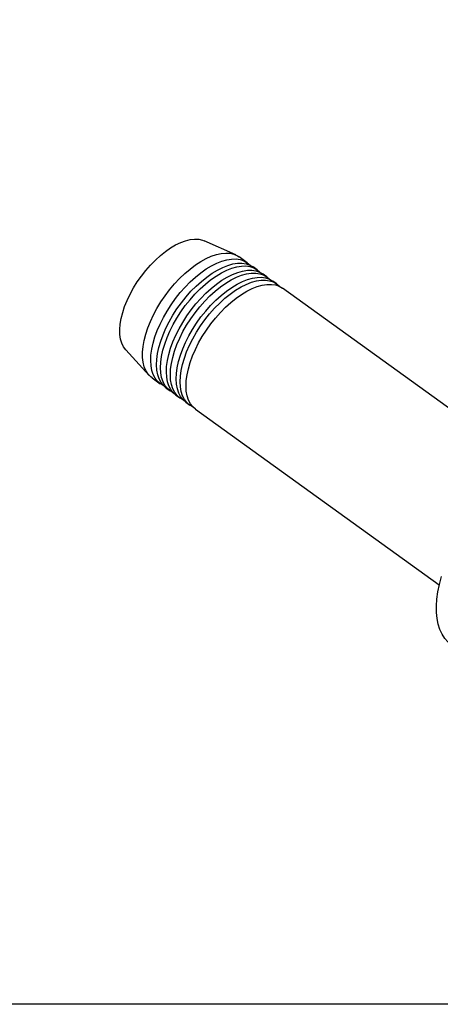
# Model space of a CAD drawing. Extents: x 13 to 827, y 18 to 576.
# Drawn here: x 216 to 301, y 18 to 218 of the extents above; entities that cross this region are included whole.
import ezdxf

# ---------------------------------------------------------------- set-up
doc = ezdxf.new("R2010")
doc.units = 0
doc.header["$MEASUREMENT"] = 0
doc.layers.add('Ebene 1', color=7, linetype='Continuous', lineweight=0)

msp = doc.modelspace()

# ---------------------------------------------------------------- linework, layer by layer
at = {"layer": 'Ebene 1', "color": 18, "lineweight": 25, "true_color": 0x000000}
msp.add_lwpolyline([(12.7, 18.32), (12.7, 575.68), (827.3, 575.68), (827.3, 18.32)], close=True, dxfattribs=at)
for points, knots in [([(236.72, 158.49), (236.72, 158.49), (237.12, 159.72), (237.12, 159.72), (237.12, 159.72), (237.63, 160.97), (237.63, 160.97), (237.63, 160.97), (238.23, 162.23), (238.23, 162.23), (238.23, 162.23), (238.92, 163.48), (238.92, 163.48), (238.92, 163.48), (239.68, 164.71), (239.68, 164.71), (239.68, 164.71), (240.52, 165.9), (240.52, 165.9), (240.52, 165.9), (241.42, 167.05), (241.42, 167.05), (241.42, 167.05), (242.37, 168.13), (242.37, 168.13), (242.37, 168.13), (243.35, 169.14), (243.35, 169.14), (243.35, 169.14), (244.37, 170.07), (244.37, 170.07), (244.37, 170.07), (245.4, 170.89), (245.4, 170.89), (245.4, 170.89), (246.44, 171.61), (246.44, 171.61), (246.44, 171.61), (247.47, 172.22), (247.47, 172.22), (247.47, 172.22), (248.49, 172.71), (248.49, 172.71), (248.49, 172.71), (249.47, 173.07), (249.47, 173.07), (249.47, 173.07), (250.42, 173.3), (250.42, 173.3), (250.42, 173.3), (251.31, 173.4), (251.31, 173.4), (251.31, 173.4), (252.14, 173.36), (252.14, 173.36), (252.14, 173.36), (252.9, 173.19), (252.9, 173.19), (252.9, 173.19), (253.27, 173.05), (253.27, 173.05)], [0, 0, 0, 0, 1, 1, 1, 2, 2, 2, 3, 3, 3, 4, 4, 4, 5, 5, 5, 6, 6, 6, 7, 7, 7, 8, 8, 8, 9, 9, 9, 10, 10, 10, 11, 11, 11, 12, 12, 12, 13, 13, 13, 14, 14, 14, 15, 15, 15, 16, 16, 16, 17, 17, 17, 18, 18, 18, 19, 19, 19, 20, 20, 20, 20]), ([(241.41, 154.11), (241.41, 154.11), (241.83, 155.4), (241.83, 155.4), (241.83, 155.4), (242.36, 156.71), (242.36, 156.71), (242.36, 156.71), (242.98, 158.04), (242.98, 158.04), (242.98, 158.04), (243.68, 159.35), (243.68, 159.35), (243.68, 159.35), (244.47, 160.65), (244.47, 160.65), (244.47, 160.65), (245.33, 161.91), (245.33, 161.91), (245.33, 161.91), (246.25, 163.14), (246.25, 163.14), (246.25, 163.14), (247.23, 164.3), (247.23, 164.3), (247.23, 164.3), (248.25, 165.39), (248.25, 165.39), (248.25, 165.39), (249.31, 166.4), (249.31, 166.4), (249.31, 166.4), (250.38, 167.32), (250.38, 167.32), (250.38, 167.32), (251.47, 168.15), (251.47, 168.15), (251.47, 168.15), (252.56, 168.86), (252.56, 168.86), (252.56, 168.86), (253.64, 169.45), (253.64, 169.45), (253.64, 169.45), (254.7, 169.93), (254.7, 169.93), (254.7, 169.93), (255.73, 170.27), (255.73, 170.27), (255.73, 170.27), (256.71, 170.49), (256.71, 170.49), (256.71, 170.49), (257.64, 170.57), (257.64, 170.57), (257.64, 170.57), (258.5, 170.51), (258.5, 170.51), (258.5, 170.51), (259.3, 170.33), (259.3, 170.33), (259.3, 170.33), (260.01, 170.01), (260.01, 170.01), (260.01, 170.01), (260.36, 169.79), (260.36, 169.79)], [0, 0, 0, 0, 1, 1, 1, 2, 2, 2, 3, 3, 3, 4, 4, 4, 5, 5, 5, 6, 6, 6, 7, 7, 7, 8, 8, 8, 9, 9, 9, 10, 10, 10, 11, 11, 11, 12, 12, 12, 13, 13, 13, 14, 14, 14, 15, 15, 15, 16, 16, 16, 17, 17, 17, 18, 18, 18, 19, 19, 19, 20, 20, 20, 21, 21, 21, 22, 22, 22, 22]), ([(244.99, 143.69), (244.99, 143.69), (244.37, 144.04), (244.37, 144.04), (244.37, 144.04), (243.79, 144.55), (243.79, 144.55), (243.79, 144.55), (243.3, 145.18), (243.3, 145.18), (243.3, 145.18), (242.92, 145.92), (242.92, 145.92), (242.92, 145.92), (242.64, 146.77), (242.64, 146.77), (242.64, 146.77), (242.47, 147.72), (242.47, 147.72), (242.47, 147.72), (242.41, 148.76), (242.41, 148.76), (242.41, 148.76), (242.46, 149.87), (242.46, 149.87), (242.46, 149.87), (242.62, 151.05), (242.62, 151.05), (242.62, 151.05), (242.89, 152.29), (242.89, 152.29), (242.89, 152.29), (243.26, 153.56), (243.26, 153.56), (243.26, 153.56), (243.74, 154.87), (243.74, 154.87), (243.74, 154.87), (244.31, 156.18), (244.31, 156.18), (244.31, 156.18), (244.97, 157.51), (244.97, 157.51), (244.97, 157.51), (245.72, 158.81), (245.72, 158.81), (245.72, 158.81), (246.55, 160.1), (246.55, 160.1), (246.55, 160.1), (247.44, 161.34), (247.44, 161.34), (247.44, 161.34), (248.39, 162.54), (248.39, 162.54), (248.39, 162.54), (249.39, 163.66), (249.39, 163.66), (249.39, 163.66), (250.43, 164.72), (250.43, 164.72), (250.43, 164.72), (251.5, 165.69), (251.5, 165.69), (251.5, 165.69), (252.58, 166.56), (252.58, 166.56), (252.58, 166.56), (253.67, 167.33), (253.67, 167.33), (253.67, 167.33), (254.76, 167.98), (254.76, 167.98), (254.76, 167.98), (255.83, 168.51), (255.83, 168.51), (255.83, 168.51), (256.87, 168.92), (256.87, 168.92)], [0, 0, 0, 0, 1, 1, 1, 2, 2, 2, 3, 3, 3, 4, 4, 4, 5, 5, 5, 6, 6, 6, 7, 7, 7, 8, 8, 8, 9, 9, 9, 10, 10, 10, 11, 11, 11, 12, 12, 12, 13, 13, 13, 14, 14, 14, 15, 15, 15, 16, 16, 16, 17, 17, 17, 18, 18, 18, 19, 19, 19, 20, 20, 20, 21, 21, 21, 22, 22, 22, 23, 23, 23, 24, 24, 24, 25, 25, 25, 26, 26, 26, 26]), ([(245.54, 143.2), (245.54, 143.2), (244.98, 143.69), (244.98, 143.69), (244.98, 143.69), (244.5, 144.32), (244.5, 144.32), (244.5, 144.32), (244.11, 145.06), (244.11, 145.06), (244.11, 145.06), (243.83, 145.91), (243.83, 145.91), (243.83, 145.91), (243.66, 146.86), (243.66, 146.86), (243.66, 146.86), (243.6, 147.9), (243.6, 147.9), (243.6, 147.9), (243.65, 149.01), (243.65, 149.01), (243.65, 149.01), (243.81, 150.19), (243.81, 150.19), (243.81, 150.19), (244.08, 151.43), (244.08, 151.43), (244.08, 151.43), (244.46, 152.7), (244.46, 152.7), (244.46, 152.7), (244.93, 154.01), (244.93, 154.01), (244.93, 154.01), (245.5, 155.33), (245.5, 155.33), (245.5, 155.33), (246.17, 156.65), (246.17, 156.65), (246.17, 156.65), (246.91, 157.96), (246.91, 157.96), (246.91, 157.96), (247.74, 159.24), (247.74, 159.24), (247.74, 159.24), (248.63, 160.48), (248.63, 160.48), (248.63, 160.48), (249.58, 161.68), (249.58, 161.68), (249.58, 161.68), (250.58, 162.81), (250.58, 162.81), (250.58, 162.81), (251.62, 163.86), (251.62, 163.86), (251.62, 163.86), (252.69, 164.83), (252.69, 164.83), (252.69, 164.83), (253.78, 165.7), (253.78, 165.7), (253.78, 165.7), (254.87, 166.47), (254.87, 166.47), (254.87, 166.47), (255.95, 167.12), (255.95, 167.12), (255.95, 167.12), (257.02, 167.66), (257.02, 167.66), (257.02, 167.66), (258.06, 168.07), (258.06, 168.07)], [0, 0, 0, 0, 1, 1, 1, 2, 2, 2, 3, 3, 3, 4, 4, 4, 5, 5, 5, 6, 6, 6, 7, 7, 7, 8, 8, 8, 9, 9, 9, 10, 10, 10, 11, 11, 11, 12, 12, 12, 13, 13, 13, 14, 14, 14, 15, 15, 15, 16, 16, 16, 17, 17, 17, 18, 18, 18, 19, 19, 19, 20, 20, 20, 21, 21, 21, 22, 22, 22, 23, 23, 23, 24, 24, 24, 25, 25, 25, 25]), ([(256.87, 168.92), (256.87, 168.92), (257.88, 169.21), (257.88, 169.21), (257.88, 169.21), (258.83, 169.35), (258.83, 169.35), (258.83, 169.35), (259.73, 169.37), (259.73, 169.37), (259.73, 169.37), (260.56, 169.25), (260.56, 169.25), (260.56, 169.25), (261.32, 169), (261.32, 169), (261.32, 169), (261.99, 168.61), (261.99, 168.61), (261.99, 168.61), (262.57, 168.11), (262.57, 168.11)], [0, 0, 0, 0, 1, 1, 1, 2, 2, 2, 3, 3, 3, 4, 4, 4, 5, 5, 5, 6, 6, 6, 7, 7, 7, 7]), ([(258.06, 168.07), (258.06, 168.07), (259.07, 168.35), (259.07, 168.35), (259.07, 168.35), (260.03, 168.49), (260.03, 168.49), (260.03, 168.49), (260.92, 168.51), (260.92, 168.51), (260.92, 168.51), (261.76, 168.39), (261.76, 168.39), (261.76, 168.39), (262.51, 168.14), (262.51, 168.14), (262.51, 168.14), (263.18, 167.76), (263.18, 167.76), (263.18, 167.76), (263.2, 167.74), (263.2, 167.74)], [0, 0, 0, 0, 1, 1, 1, 2, 2, 2, 3, 3, 3, 4, 4, 4, 5, 5, 5, 6, 6, 6, 7, 7, 7, 7]), ([(258.86, 167.49), (258.86, 167.49), (259.87, 167.77), (259.87, 167.77), (259.87, 167.77), (260.82, 167.92), (260.82, 167.92), (260.82, 167.92), (261.72, 167.94), (261.72, 167.94), (261.72, 167.94), (262.55, 167.82), (262.55, 167.82), (262.55, 167.82), (263.31, 167.57), (263.31, 167.57), (263.31, 167.57), (263.98, 167.18), (263.98, 167.18), (263.98, 167.18), (264.56, 166.68), (264.56, 166.68)], [0, 0, 0, 0, 1, 1, 1, 2, 2, 2, 3, 3, 3, 4, 4, 4, 5, 5, 5, 6, 6, 6, 7, 7, 7, 7]), ([(246.98, 142.25), (246.98, 142.25), (246.36, 142.61), (246.36, 142.61), (246.36, 142.61), (245.78, 143.12), (245.78, 143.12), (245.78, 143.12), (245.29, 143.75), (245.29, 143.75), (245.29, 143.75), (244.91, 144.49), (244.91, 144.49), (244.91, 144.49), (244.63, 145.34), (244.63, 145.34), (244.63, 145.34), (244.46, 146.29), (244.46, 146.29), (244.46, 146.29), (244.4, 147.32), (244.4, 147.32), (244.4, 147.32), (244.45, 148.44), (244.45, 148.44), (244.45, 148.44), (244.61, 149.62), (244.61, 149.62), (244.61, 149.62), (244.88, 150.85), (244.88, 150.85), (244.88, 150.85), (245.25, 152.13), (245.25, 152.13), (245.25, 152.13), (245.73, 153.43), (245.73, 153.43), (245.73, 153.43), (246.3, 154.75), (246.3, 154.75), (246.3, 154.75), (246.96, 156.07), (246.96, 156.07), (246.96, 156.07), (247.71, 157.38), (247.71, 157.38), (247.71, 157.38), (248.53, 158.67), (248.53, 158.67), (248.53, 158.67), (249.43, 159.91), (249.43, 159.91), (249.43, 159.91), (250.38, 161.1), (250.38, 161.1), (250.38, 161.1), (251.38, 162.23), (251.38, 162.23), (251.38, 162.23), (252.42, 163.29), (252.42, 163.29), (252.42, 163.29), (253.49, 164.25), (253.49, 164.25), (253.49, 164.25), (254.57, 165.13), (254.57, 165.13), (254.57, 165.13), (255.66, 165.89), (255.66, 165.89), (255.66, 165.89), (256.75, 166.55), (256.75, 166.55), (256.75, 166.55), (257.82, 167.08), (257.82, 167.08), (257.82, 167.08), (258.86, 167.49), (258.86, 167.49)], [0, 0, 0, 0, 1, 1, 1, 2, 2, 2, 3, 3, 3, 4, 4, 4, 5, 5, 5, 6, 6, 6, 7, 7, 7, 8, 8, 8, 9, 9, 9, 10, 10, 10, 11, 11, 11, 12, 12, 12, 13, 13, 13, 14, 14, 14, 15, 15, 15, 16, 16, 16, 17, 17, 17, 18, 18, 18, 19, 19, 19, 20, 20, 20, 21, 21, 21, 22, 22, 22, 23, 23, 23, 24, 24, 24, 25, 25, 25, 26, 26, 26, 26]), ([(247.53, 141.77), (247.53, 141.77), (246.97, 142.26), (246.97, 142.26), (246.97, 142.26), (246.49, 142.89), (246.49, 142.89), (246.49, 142.89), (246.1, 143.63), (246.1, 143.63), (246.1, 143.63), (245.82, 144.48), (245.82, 144.48), (245.82, 144.48), (245.65, 145.43), (245.65, 145.43), (245.65, 145.43), (245.59, 146.47), (245.59, 146.47), (245.59, 146.47), (245.64, 147.58), (245.64, 147.58), (245.64, 147.58), (245.8, 148.76), (245.8, 148.76), (245.8, 148.76), (246.07, 149.99), (246.07, 149.99), (246.07, 149.99), (246.44, 151.27), (246.44, 151.27), (246.44, 151.27), (246.92, 152.57), (246.92, 152.57), (246.92, 152.57), (247.49, 153.89), (247.49, 153.89), (247.49, 153.89), (248.16, 155.21), (248.16, 155.21), (248.16, 155.21), (248.9, 156.52), (248.9, 156.52), (248.9, 156.52), (249.73, 157.81), (249.73, 157.81), (249.73, 157.81), (250.62, 159.05), (250.62, 159.05), (250.62, 159.05), (251.57, 160.24), (251.57, 160.24), (251.57, 160.24), (252.57, 161.37), (252.57, 161.37), (252.57, 161.37), (253.61, 162.43), (253.61, 162.43), (253.61, 162.43), (254.68, 163.4), (254.68, 163.4), (254.68, 163.4), (255.76, 164.27), (255.76, 164.27), (255.76, 164.27), (256.86, 165.04), (256.86, 165.04), (256.86, 165.04), (257.94, 165.69), (257.94, 165.69), (257.94, 165.69), (259.01, 166.22), (259.01, 166.22), (259.01, 166.22), (260.05, 166.63), (260.05, 166.63)], [0, 0, 0, 0, 1, 1, 1, 2, 2, 2, 3, 3, 3, 4, 4, 4, 5, 5, 5, 6, 6, 6, 7, 7, 7, 8, 8, 8, 9, 9, 9, 10, 10, 10, 11, 11, 11, 12, 12, 12, 13, 13, 13, 14, 14, 14, 15, 15, 15, 16, 16, 16, 17, 17, 17, 18, 18, 18, 19, 19, 19, 20, 20, 20, 21, 21, 21, 22, 22, 22, 23, 23, 23, 24, 24, 24, 25, 25, 25, 25]), ([(248.97, 140.82), (248.97, 140.82), (248.35, 141.18), (248.35, 141.18), (248.35, 141.18), (247.77, 141.69), (247.77, 141.69), (247.77, 141.69), (247.28, 142.32), (247.28, 142.32), (247.28, 142.32), (246.9, 143.06), (246.9, 143.06), (246.9, 143.06), (246.62, 143.91), (246.62, 143.91), (246.62, 143.91), (246.45, 144.86), (246.45, 144.86), (246.45, 144.86), (246.39, 145.89), (246.39, 145.89), (246.39, 145.89), (246.44, 147.01), (246.44, 147.01), (246.44, 147.01), (246.6, 148.19), (246.6, 148.19), (246.6, 148.19), (246.87, 149.42), (246.87, 149.42), (246.87, 149.42), (247.24, 150.7), (247.24, 150.7), (247.24, 150.7), (247.72, 152), (247.72, 152), (247.72, 152), (248.29, 153.32), (248.29, 153.32), (248.29, 153.32), (248.95, 154.64), (248.95, 154.64), (248.95, 154.64), (249.7, 155.95), (249.7, 155.95), (249.7, 155.95), (250.52, 157.24), (250.52, 157.24), (250.52, 157.24), (251.42, 158.48), (251.42, 158.48), (251.42, 158.48), (252.37, 159.67), (252.37, 159.67), (252.37, 159.67), (253.37, 160.8), (253.37, 160.8), (253.37, 160.8), (254.41, 161.86), (254.41, 161.86), (254.41, 161.86), (255.48, 162.82), (255.48, 162.82), (255.48, 162.82), (256.56, 163.7), (256.56, 163.7), (256.56, 163.7), (257.65, 164.46), (257.65, 164.46), (257.65, 164.46), (258.74, 165.12), (258.74, 165.12), (258.74, 165.12), (259.81, 165.65), (259.81, 165.65), (259.81, 165.65), (260.85, 166.06), (260.85, 166.06)], [0, 0, 0, 0, 1, 1, 1, 2, 2, 2, 3, 3, 3, 4, 4, 4, 5, 5, 5, 6, 6, 6, 7, 7, 7, 8, 8, 8, 9, 9, 9, 10, 10, 10, 11, 11, 11, 12, 12, 12, 13, 13, 13, 14, 14, 14, 15, 15, 15, 16, 16, 16, 17, 17, 17, 18, 18, 18, 19, 19, 19, 20, 20, 20, 21, 21, 21, 22, 22, 22, 23, 23, 23, 24, 24, 24, 25, 25, 25, 26, 26, 26, 26]), ([(260.05, 166.63), (260.05, 166.63), (261.06, 166.91), (261.06, 166.91), (261.06, 166.91), (262.02, 167.06), (262.02, 167.06), (262.02, 167.06), (262.91, 167.08), (262.91, 167.08), (262.91, 167.08), (263.75, 166.96), (263.75, 166.96), (263.75, 166.96), (264.5, 166.71), (264.5, 166.71), (264.5, 166.71), (265.17, 166.32), (265.17, 166.32), (265.17, 166.32), (265.19, 166.31), (265.19, 166.31)], [0, 0, 0, 0, 1, 1, 1, 2, 2, 2, 3, 3, 3, 4, 4, 4, 5, 5, 5, 6, 6, 6, 7, 7, 7, 7]), ([(260.85, 166.06), (260.85, 166.06), (261.85, 166.34), (261.85, 166.34), (261.85, 166.34), (262.81, 166.49), (262.81, 166.49), (262.81, 166.49), (263.71, 166.5), (263.71, 166.5), (263.71, 166.5), (264.54, 166.38), (264.54, 166.38), (264.54, 166.38), (265.3, 166.13), (265.3, 166.13), (265.3, 166.13), (265.97, 165.75), (265.97, 165.75), (265.97, 165.75), (266.54, 165.25), (266.54, 165.25)], [0, 0, 0, 0, 1, 1, 1, 2, 2, 2, 3, 3, 3, 4, 4, 4, 5, 5, 5, 6, 6, 6, 7, 7, 7, 7]), ([(262.04, 165.2), (262.04, 165.2), (263.05, 165.48), (263.05, 165.48), (263.05, 165.48), (264, 165.63), (264, 165.63), (264, 165.63), (264.9, 165.65), (264.9, 165.65), (264.9, 165.65), (265.73, 165.53), (265.73, 165.53), (265.73, 165.53), (266.49, 165.27), (266.49, 165.27), (266.49, 165.27), (267.16, 164.89), (267.16, 164.89), (267.16, 164.89), (267.18, 164.88), (267.18, 164.88)], [0, 0, 0, 0, 1, 1, 1, 2, 2, 2, 3, 3, 3, 4, 4, 4, 5, 5, 5, 6, 6, 6, 7, 7, 7, 7]), ([(249.52, 140.34), (249.52, 140.34), (248.96, 140.83), (248.96, 140.83), (248.96, 140.83), (248.48, 141.46), (248.48, 141.46), (248.48, 141.46), (248.09, 142.2), (248.09, 142.2), (248.09, 142.2), (247.81, 143.05), (247.81, 143.05), (247.81, 143.05), (247.64, 144), (247.64, 144), (247.64, 144), (247.58, 145.04), (247.58, 145.04), (247.58, 145.04), (247.63, 146.15), (247.63, 146.15), (247.63, 146.15), (247.79, 147.33), (247.79, 147.33), (247.79, 147.33), (248.06, 148.56), (248.06, 148.56), (248.06, 148.56), (248.43, 149.84), (248.43, 149.84), (248.43, 149.84), (248.91, 151.14), (248.91, 151.14), (248.91, 151.14), (249.48, 152.46), (249.48, 152.46), (249.48, 152.46), (250.15, 153.78), (250.15, 153.78), (250.15, 153.78), (250.89, 155.09), (250.89, 155.09), (250.89, 155.09), (251.72, 156.38), (251.72, 156.38), (251.72, 156.38), (252.61, 157.62), (252.61, 157.62), (252.61, 157.62), (253.56, 158.81), (253.56, 158.81), (253.56, 158.81), (254.56, 159.94), (254.56, 159.94), (254.56, 159.94), (255.6, 161), (255.6, 161), (255.6, 161), (256.67, 161.96), (256.67, 161.96), (256.67, 161.96), (257.75, 162.84), (257.75, 162.84), (257.75, 162.84), (258.84, 163.6), (258.84, 163.6), (258.84, 163.6), (259.93, 164.26), (259.93, 164.26), (259.93, 164.26), (261, 164.79), (261, 164.79), (261, 164.79), (262.04, 165.2), (262.04, 165.2)], [0, 0, 0, 0, 1, 1, 1, 2, 2, 2, 3, 3, 3, 4, 4, 4, 5, 5, 5, 6, 6, 6, 7, 7, 7, 8, 8, 8, 9, 9, 9, 10, 10, 10, 11, 11, 11, 12, 12, 12, 13, 13, 13, 14, 14, 14, 15, 15, 15, 16, 16, 16, 17, 17, 17, 18, 18, 18, 19, 19, 19, 20, 20, 20, 21, 21, 21, 22, 22, 22, 23, 23, 23, 24, 24, 24, 25, 25, 25, 25]), ([(250.96, 139.39), (250.96, 139.39), (250.34, 139.75), (250.34, 139.75), (250.34, 139.75), (249.76, 140.26), (249.76, 140.26), (249.76, 140.26), (249.27, 140.88), (249.27, 140.88), (249.27, 140.88), (248.89, 141.63), (248.89, 141.63), (248.89, 141.63), (248.61, 142.48), (248.61, 142.48), (248.61, 142.48), (248.44, 143.43), (248.44, 143.43), (248.44, 143.43), (248.38, 144.46), (248.38, 144.46), (248.38, 144.46), (248.43, 145.58), (248.43, 145.58), (248.43, 145.58), (248.59, 146.76), (248.59, 146.76), (248.59, 146.76), (248.86, 147.99), (248.86, 147.99), (248.86, 147.99), (249.23, 149.27), (249.23, 149.27), (249.23, 149.27), (249.7, 150.57), (249.7, 150.57), (249.7, 150.57), (250.28, 151.89), (250.28, 151.89), (250.28, 151.89), (250.94, 153.21), (250.94, 153.21), (250.94, 153.21), (251.69, 154.52), (251.69, 154.52), (251.69, 154.52), (252.51, 155.8), (252.51, 155.8), (252.51, 155.8), (253.41, 157.05), (253.41, 157.05), (253.41, 157.05), (254.36, 158.24), (254.36, 158.24), (254.36, 158.24), (255.36, 159.37), (255.36, 159.37), (255.36, 159.37), (256.4, 160.43), (256.4, 160.43), (256.4, 160.43), (257.46, 161.39), (257.46, 161.39), (257.46, 161.39), (258.55, 162.26), (258.55, 162.26), (258.55, 162.26), (259.64, 163.03), (259.64, 163.03), (259.64, 163.03), (260.73, 163.69), (260.73, 163.69), (260.73, 163.69), (261.8, 164.22), (261.8, 164.22), (261.8, 164.22), (262.84, 164.63), (262.84, 164.63)], [0, 0, 0, 0, 1, 1, 1, 2, 2, 2, 3, 3, 3, 4, 4, 4, 5, 5, 5, 6, 6, 6, 7, 7, 7, 8, 8, 8, 9, 9, 9, 10, 10, 10, 11, 11, 11, 12, 12, 12, 13, 13, 13, 14, 14, 14, 15, 15, 15, 16, 16, 16, 17, 17, 17, 18, 18, 18, 19, 19, 19, 20, 20, 20, 21, 21, 21, 22, 22, 22, 23, 23, 23, 24, 24, 24, 25, 25, 25, 26, 26, 26, 26]), ([(251.51, 138.9), (251.51, 138.9), (250.95, 139.4), (250.95, 139.4), (250.95, 139.4), (250.46, 140.03), (250.46, 140.03), (250.46, 140.03), (250.08, 140.77), (250.08, 140.77), (250.08, 140.77), (249.8, 141.62), (249.8, 141.62), (249.8, 141.62), (249.63, 142.57), (249.63, 142.57), (249.63, 142.57), (249.57, 143.6), (249.57, 143.6), (249.57, 143.6), (249.62, 144.72), (249.62, 144.72), (249.62, 144.72), (249.78, 145.9), (249.78, 145.9), (249.78, 145.9), (250.05, 147.13), (250.05, 147.13), (250.05, 147.13), (250.42, 148.41), (250.42, 148.41), (250.42, 148.41), (250.9, 149.71), (250.9, 149.71), (250.9, 149.71), (251.47, 151.03), (251.47, 151.03), (251.47, 151.03), (252.13, 152.35), (252.13, 152.35), (252.13, 152.35), (252.88, 153.66), (252.88, 153.66), (252.88, 153.66), (253.71, 154.94), (253.71, 154.94), (253.71, 154.94), (254.6, 156.19), (254.6, 156.19), (254.6, 156.19), (255.55, 157.38), (255.55, 157.38), (255.55, 157.38), (256.55, 158.51), (256.55, 158.51), (256.55, 158.51), (257.59, 159.57), (257.59, 159.57), (257.59, 159.57), (258.66, 160.53), (258.66, 160.53), (258.66, 160.53), (259.74, 161.41), (259.74, 161.41), (259.74, 161.41), (260.83, 162.17), (260.83, 162.17), (260.83, 162.17), (261.92, 162.83), (261.92, 162.83), (261.92, 162.83), (262.99, 163.36), (262.99, 163.36), (262.99, 163.36), (264.03, 163.77), (264.03, 163.77)], [0, 0, 0, 0, 1, 1, 1, 2, 2, 2, 3, 3, 3, 4, 4, 4, 5, 5, 5, 6, 6, 6, 7, 7, 7, 8, 8, 8, 9, 9, 9, 10, 10, 10, 11, 11, 11, 12, 12, 12, 13, 13, 13, 14, 14, 14, 15, 15, 15, 16, 16, 16, 17, 17, 17, 18, 18, 18, 19, 19, 19, 20, 20, 20, 21, 21, 21, 22, 22, 22, 23, 23, 23, 24, 24, 24, 25, 25, 25, 25]), ([(262.84, 164.63), (262.84, 164.63), (263.84, 164.91), (263.84, 164.91), (263.84, 164.91), (264.8, 165.06), (264.8, 165.06), (264.8, 165.06), (265.7, 165.07), (265.7, 165.07), (265.7, 165.07), (266.53, 164.95), (266.53, 164.95), (266.53, 164.95), (267.29, 164.7), (267.29, 164.7), (267.29, 164.7), (267.96, 164.32), (267.96, 164.32), (267.96, 164.32), (268.53, 163.82), (268.53, 163.82)], [0, 0, 0, 0, 1, 1, 1, 2, 2, 2, 3, 3, 3, 4, 4, 4, 5, 5, 5, 6, 6, 6, 7, 7, 7, 7]), ([(264.03, 163.77), (264.03, 163.77), (265.04, 164.05), (265.04, 164.05), (265.04, 164.05), (265.99, 164.2), (265.99, 164.2), (265.99, 164.2), (266.89, 164.21), (266.89, 164.21), (266.89, 164.21), (267.72, 164.1), (267.72, 164.1), (267.72, 164.1), (268.48, 163.84), (268.48, 163.84), (268.48, 163.84), (269.15, 163.46), (269.15, 163.46), (269.15, 163.46), (269.17, 163.45), (269.17, 163.45)], [0, 0, 0, 0, 1, 1, 1, 2, 2, 2, 3, 3, 3, 4, 4, 4, 5, 5, 5, 6, 6, 6, 7, 7, 7, 7]), ([(237.35, 150.93), (237.35, 150.93), (237.33, 150.95), (237.33, 150.95), (237.33, 150.95), (236.88, 151.56), (236.88, 151.56), (236.88, 151.56), (236.53, 152.29), (236.53, 152.29), (236.53, 152.29), (236.29, 153.12), (236.29, 153.12), (236.29, 153.12), (236.15, 154.05), (236.15, 154.05), (236.15, 154.05), (236.13, 155.06), (236.13, 155.06), (236.13, 155.06), (236.22, 156.14), (236.22, 156.14), (236.22, 156.14), (236.41, 157.29), (236.41, 157.29), (236.41, 157.29), (236.72, 158.49), (236.72, 158.49)], [0, 0, 0, 0, 1, 1, 1, 2, 2, 2, 3, 3, 3, 4, 4, 4, 5, 5, 5, 6, 6, 6, 7, 7, 7, 8, 8, 8, 9, 9, 9, 9]), ([(242.7, 145.25), (242.7, 145.25), (242.41, 145.47), (242.41, 145.47), (242.41, 145.47), (241.88, 146.04), (241.88, 146.04), (241.88, 146.04), (241.45, 146.73), (241.45, 146.73), (241.45, 146.73), (241.11, 147.52), (241.11, 147.52), (241.11, 147.52), (240.89, 148.42), (240.89, 148.42), (240.89, 148.42), (240.77, 149.42), (240.77, 149.42), (240.77, 149.42), (240.77, 150.49), (240.77, 150.49), (240.77, 150.49), (240.87, 151.64), (240.87, 151.64), (240.87, 151.64), (241.09, 152.85), (241.09, 152.85), (241.09, 152.85), (241.41, 154.11), (241.41, 154.11)], [0, 0, 0, 0, 1, 1, 1, 2, 2, 2, 3, 3, 3, 4, 4, 4, 5, 5, 5, 6, 6, 6, 7, 7, 7, 8, 8, 8, 9, 9, 9, 10, 10, 10, 10]), ([(303.39, 91.18), (303.39, 91.18), (302.72, 91.74), (302.72, 91.74), (302.72, 91.74), (302.08, 92.47), (302.08, 92.47), (302.08, 92.47), (301.53, 93.31), (301.53, 93.31), (301.53, 93.31), (301.09, 94.26), (301.09, 94.26), (301.09, 94.26), (300.75, 95.32), (300.75, 95.32), (300.75, 95.32), (300.52, 96.48), (300.52, 96.48), (300.52, 96.48), (300.39, 97.72), (300.39, 97.72), (300.39, 97.72), (300.37, 99.05), (300.37, 99.05), (300.37, 99.05), (300.47, 100.44), (300.47, 100.44), (300.47, 100.44), (300.67, 101.91), (300.67, 101.91), (300.67, 101.91), (300.97, 103.42), (300.97, 103.42), (300.97, 103.42), (301.38, 104.99), (301.38, 104.99)], [0, 0, 0, 0, 1, 1, 1, 2, 2, 2, 3, 3, 3, 4, 4, 4, 5, 5, 5, 6, 6, 6, 7, 7, 7, 8, 8, 8, 9, 9, 9, 10, 10, 10, 11, 11, 11, 12, 12, 12, 12])]:
    msp.add_open_spline(points, degree=3, knots=knots, dxfattribs=at)
for points in [[(259.68, 170.18), (259.68, 170.18), (253.27, 173.05), (253.27, 173.05)], [(262.01, 168.6), (262.01, 168.6), (260.36, 169.79), (260.36, 169.79)], [(264, 167.17), (264, 167.17), (263.2, 167.74), (263.2, 167.74)], [(265.99, 165.74), (265.99, 165.74), (265.19, 166.31), (265.19, 166.31)], [(267.98, 164.3), (267.98, 164.3), (267.18, 164.88), (267.18, 164.88)], [(318.61, 127.87), (318.61, 127.87), (269.17, 163.45), (269.17, 163.45)], [(237.35, 150.93), (237.35, 150.93), (242.11, 145.77), (242.11, 145.77)], [(242.7, 145.25), (242.7, 145.25), (244.35, 144.06), (244.35, 144.06)], [(245.54, 143.2), (245.54, 143.2), (246.34, 142.63), (246.34, 142.63)], [(247.53, 141.77), (247.53, 141.77), (248.33, 141.19), (248.33, 141.19)], [(249.52, 140.34), (249.52, 140.34), (250.32, 139.76), (250.32, 139.76)], [(251.51, 138.9), (251.51, 138.9), (300.95, 103.33), (300.95, 103.33)]]:
    msp.add_open_spline(points, degree=3, dxfattribs=at)

doc.saveas('drawing.dxf')
